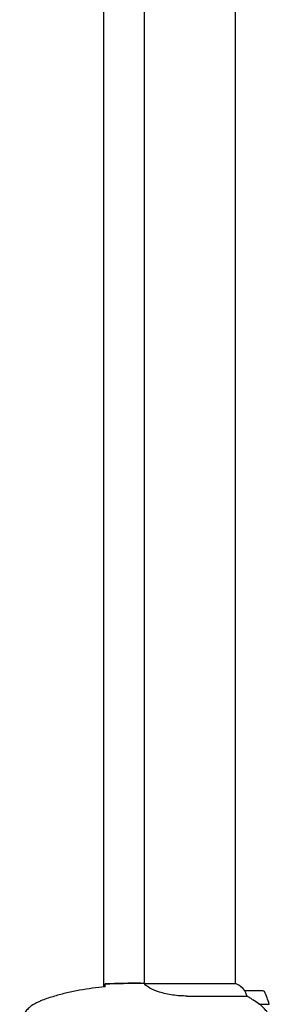
# Model space of a CAD drawing. Units: millimetres. Extents: x -420132 to 24191, y -121926 to 12089.
# Drawn here: x 22484 to 22650, y 4342 to 4996 of the extents above; entities that cross this region are included whole.
import ezdxf

# ---------------------------------------------------------------- set-up
doc = ezdxf.new("R2010")
doc.units = ezdxf.units.MM
doc.header["$LTSCALE"] = 50
doc.layers.add('Widoczne (ISO)', color=255, linetype='Continuous', lineweight=25)

msp = doc.modelspace()

# ---------------------------------------------------------------- linework, layer by layer
at = {"layer": 'Widoczne (ISO)'}
for p, q in [((22539.84, 4353.21), (22539.84, 5118.01)), ((22566.64, 5035.7), (22566.64, 4355.46)), ((22626.94, 5035.89), (22626.94, 4355.33)), ((22564.34, 4355.61), (22566.09, 4355.61)), ((22627.49, 4355.33), (22566.92, 4355.33)), ((22627.2, 4355.52), (22626.94, 4355.52)), ((22594.99, 4347.1), (22634.84, 4347.1)), ((22645.44, 4350.61), (22633.44, 4350.61)), ((22642.73, 4341.81), (22649.55, 4341.81)), ((22642.82, 4341.81), (22642.82, 4341.75)), ((22643.02, 4341.61), (22649.61, 4341.61)), ((22643.52, 4341.61), (22643.52, 4341.81)), ((22643.8, 4341.81), (22643.8, 4341.61)), ((22644.05, 4341.81), (22644.05, 4341.61)), ((22644.38, 4341.61), (22644.38, 4341.81)), ((22644.49, 4341.81), (22644.49, 4341.61))]:
    msp.add_line(p, q, dxfattribs=at)
for centre, radius, start, end in [((22627.49, 4355.11), 0.5, 125.3151, 153.66237), ((22620.7, 4340.9), 16, 37.36934, 66.0245), ((22627.49, 4354.83), 0.5, 64.01719, 90), ((22620.7, 4340.9), 16, 37.36934, 64.01719), ((22633.44, 4349.61), 1, 90, 91.41764), ((22645.44, 4349.61), 1, 25.81482, 90), ((22595.82, 4325.61), 56.11, 16.78014, 25.81482)]:
    msp.add_arc(centre, radius, start, end, dxfattribs=at)
for points, knots in [([(22540.69, 4353.3), (22537.87, 4353.01), (22535.04, 4352.68), (22529.38, 4351.9), (22526.56, 4351.45), (22520.93, 4350.43), (22518.12, 4349.85), (22512.55, 4348.54), (22509.79, 4347.81), (22504.31, 4346.18), (22501.6, 4345.28), (22498.92, 4344.28)], [5.523572, 5.523572, 5.523572, 5.523572, 6.373336, 6.373336, 7.223204, 7.223204, 8.073072, 8.073072, 8.92294, 8.92294, 9.772808, 9.772808, 9.772808, 9.772808]), ([(22540.7, 4353.57), (22540.71, 4353.8), (22540.72, 4354.02), (22540.75, 4354.61), (22540.77, 4354.92), (22540.79, 4355.15)], [9.0036319, 9.0036319, 9.0036319, 9.0036319, 9.2941564, 9.2941564, 9.8897117, 9.8897117, 9.8897117, 9.8897117]), ([(22567, 4355.33), (22566.93, 4355.36), (22566.86, 4355.38), (22566.72, 4355.43), (22566.64, 4355.46), (22566.51, 4355.51), (22566.45, 4355.52), (22566.36, 4355.56), (22566.32, 4355.57), (22566.26, 4355.59), (22566.24, 4355.59), (22566.2, 4355.6), (22566.19, 4355.61), (22566.09, 4355.61)], [9.0270792, 9.0270792, 9.0270792, 9.0270792, 9.1268237, 9.1268237, 9.259591, 9.259591, 9.3923584, 9.3923584, 9.5251257, 9.5251257, 9.5915094, 9.5915094, 9.6578931, 9.6578931, 9.6578931, 9.6578931]), ([(22566.64, 4355.53), (22566.39, 4355.58), (22566.21, 4355.61), (22566.09, 4355.61), (22566.09, 4355.61), (22566.09, 4355.61)], [2.936644, 2.936644, 2.936644, 2.936644, 3.1347187, 3.1347187, 3.136385, 3.136385, 3.136385, 3.136385]), ([(22566.9, 4355.33), (22566.9, 4355.33), (22566.9, 4355.33), (22566.89, 4355.33), (22566.89, 4355.33), (22566.88, 4355.33), (22566.87, 4355.33), (22566.85, 4355.33), (22566.84, 4355.32), (22566.82, 4355.31), (22566.83, 4355.29), (22566.83, 4355.28), (22566.83, 4355.28), (22566.83, 4355.28)], [-0.6769435, -0.6769435, -0.6769435, -0.6769435, -0.6754271, -0.6754271, -0.6691157, -0.6691157, -0.6591481, -0.6591481, -0.6186601, -0.6186601, -0.5430404, -0.5430404, -0.5428072, -0.5428072, -0.5428072, -0.5428072]), ([(22594.99, 4347.1), (22591.8, 4347.1), (22588.65, 4347.32), (22582.32, 4348.21), (22579.26, 4348.92), (22574.06, 4350.58), (22571.99, 4351.49), (22569.03, 4353.15), (22568.11, 4353.86), (22567.17, 4354.79), (22566.96, 4355.08), (22566.83, 4355.28)], [0.155968, 0.155968, 0.155968, 0.155968, 1.115261, 1.115261, 2.198537, 2.198537, 3.266815, 3.266815, 4.24236, 4.24236, 4.896886, 4.896886, 4.896886, 4.896886]), ([(22633.63, 4350.05), (22633.58, 4350.15), (22633.51, 4350.3), (22633.4, 4350.54), (22633.4, 4350.58), (22633.4, 4350.61), (22633.41, 4350.61), (22633.41, 4350.61), (22633.41, 4350.61), (22633.41, 4350.61)], [0, 0, 0, 0, 0.0649331, 0.0649331, 0.1383366, 0.1383366, 0.1704192, 0.1704192, 0.1962839, 0.1962839, 0.1962839, 0.1962839]), ([(22634.84, 4347.1), (22634.69, 4347.6), (22634.52, 4348.08), (22634.1, 4349.11), (22633.85, 4349.63), (22633.63, 4350.05)], [0.0001663, 0.0001663, 0.0001663, 0.0001663, 0.190884, 0.190884, 0.4484016, 0.4484016, 0.4484016, 0.4484016]), ([(22643.02, 4341.61), (22641.72, 4342.54), (22640.38, 4343.46), (22638.36, 4344.82), (22637.65, 4345.29), (22636.21, 4346.23), (22635.49, 4346.69), (22634.84, 4347.1)], [0, 0, 0, 0, 0.481827, 0.481827, 0.74882, 0.74882, 1.050013, 1.050013, 1.050013, 1.050013]), ([(22493.49, 4341.68), (22492.55, 4341.14), (22491.64, 4340.51), (22490, 4339.16), (22489.25, 4338.44), (22487.91, 4336.91), (22487.31, 4336.11), (22486.26, 4334.42), (22485.8, 4333.54), (22485.04, 4331.73), (22484.74, 4330.81), (22484.28, 4328.92), (22484.13, 4327.96), (22483.98, 4326.03), (22483.99, 4325.07), (22484.15, 4323.15), (22484.31, 4322.19), (22484.77, 4320.31), (22485.08, 4319.39), (22485.84, 4317.61), (22486.29, 4316.74), (22487.34, 4315.08), (22487.93, 4314.29), (22489.24, 4312.8), (22489.96, 4312.1), (22491.59, 4310.74), (22492.52, 4310.1), (22493.49, 4309.55)], [0, 0, 0, 0, 0.309737, 0.309737, 0.601073, 0.601073, 0.885288, 0.885288, 1.162586, 1.162586, 1.437627, 1.437627, 1.709863, 1.709863, 1.980965, 1.980965, 2.253779, 2.253779, 2.525671, 2.525671, 2.801201, 2.801201, 3.078831, 3.078831, 3.362527, 3.362527, 3.680704, 3.680704, 3.680704, 3.680704]), ([(22498.92, 4344.28), (22498.54, 4344.13), (22498.17, 4343.98), (22497.42, 4343.67), (22497.05, 4343.51), (22496.32, 4343.17), (22495.96, 4343), (22495.24, 4342.64), (22494.89, 4342.45), (22494.18, 4342.07), (22493.83, 4341.88), (22493.49, 4341.68)], [0, 0, 0, 0, 0.1171077, 0.1171077, 0.2342154, 0.2342154, 0.351323, 0.351323, 0.4684307, 0.4684307, 0.5855384, 0.5855384, 0.5855384, 0.5855384]), ([(22648.58, 4336.04), (22648.22, 4336.56), (22647.83, 4337.07), (22646.1, 4339.12), (22644.6, 4340.48), (22643.02, 4341.61)], [0.5724832, 0.5724832, 0.5724832, 0.5724832, 0.6422282, 0.6422282, 0.8608733, 0.8608733, 0.8608733, 0.8608733])]:
    msp.add_open_spline(points, degree=3, knots=knots, dxfattribs=at)
for points in [[(22540.69, 4353.27), (22540.7, 4353.37), (22540.7, 4353.47), (22540.7, 4353.57)], [(22540.79, 4355.15), (22548.88, 4355.53), (22556.85, 4355.61), (22564.34, 4355.61)], [(22564.34, 4355.61), (22556.85, 4355.61), (22548.88, 4355.53), (22540.79, 4355.15)], [(22566.9, 4355.33), (22566.91, 4355.33), (22566.92, 4355.33), (22566.92, 4355.33)]]:
    msp.add_open_spline(points, degree=3, dxfattribs=at)

doc.saveas('drawing.dxf')
